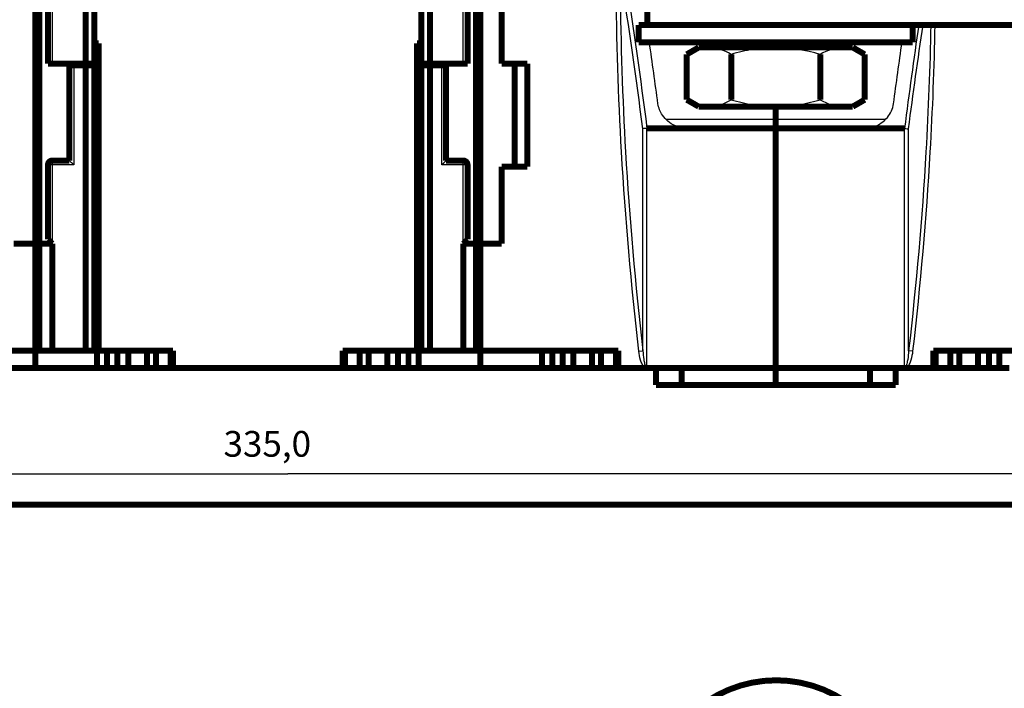
# Model space of a CAD drawing. Extents: x 10 to 590, y 7 to 405.
# Drawn here: x 205 to 320, y 252 to 330 of the extents above; entities that cross this region are included whole.
import ezdxf

# ---------------------------------------------------------------- set-up
doc = ezdxf.new("R2010")
doc.units = 0
doc.header["$MEASUREMENT"] = 0
doc.layers.get('0').update_dxf_attribs({"linetype": 'CONTINUOUS'})
doc.layers.add('2', color=7, linetype='CONTINUOUS')
doc.layers.add('3', color=7, linetype='CONTINUOUS')
doc.styles.get("Standard").update_dxf_attribs({"font": 'monotxt.shx'})
doc.dimstyles.new('DSTYLE1', dxfattribs={"dimtxt": 3, "dimasz": 3, "dimexe": 3, "dimexo": 0, "dimgap": 2, "dimtad": 1, "dimdec": 1, "dimrnd": 0.1, "dimzin": 3, "dimtxsty": 'STANDARD', "dimcen": 0.09, "dimazin": 3, "dimtp": 1, "dimtm": 1, "dimtfac": 1, "dimtdec": 4, "dimtofl": 0, "dimtmove": 0, "dimatfit": 3, "dimtolj": 1, "dimtzin": 0})

# ---------------------------------------------------------------- blocks, each defined once
blk = doc.blocks.new('_AH1')
at = {"color": 0, "linetype": 'CONTINUOUS'}
for p, q in [((-1, 0.166667), (0, 0)), ((-1, 0.166667), (-1, -0.166667)), ((0, 0), (-1, -0.166667)), ((0, 0), (-1, 0))]:
    blk.add_line(p, q, dxfattribs=at)
blk = doc.blocks.new('*D1')
at = {"layer": '2', "color": 1, "linetype": 'CONTINUOUS'}
for p, q in [((68.810284, 204.4757), (68.810284, 279.94481)), ((403.81028, 152.0729), (403.81028, 279.94481)), ((68.810284, 276.94481), (236.31028, 276.94481)), ((403.81028, 276.94481), (236.31028, 276.94481))]:
    blk.add_line(p, q, dxfattribs=at)
at = {"layer": '2', "color": 1, "xscale": 3, "yscale": 3, "zscale": 3, "rotation": 180}
blk.add_blockref('_AH1', (68.810284, 276.94481), dxfattribs=at)
at = {"layer": '2', "color": 1, "xscale": 3, "yscale": 3, "zscale": 3}
blk.add_blockref('_AH1', (403.81028, 276.94481), dxfattribs=at)
at = {"layer": '2', "color": 1, "linetype": 'CONTINUOUS'}
blk.add_text('335,0', height=3, rotation=360, dxfattribs=at).set_placement((228.81028, 278.94581))
blk = doc.blocks.new('*D2')
at = {"layer": '3', "color": 1, "linetype": 'CONTINUOUS'}
for p, q in [((243.81028, 400.80714), (423.81511, 400.80714)), ((420.81511, 400.80714), (420.81511, 344.05714)), ((420.81511, 287.30714), (420.81511, 344.05714)), ((411.81055, 287.30714), (423.81511, 287.30714))]:
    blk.add_line(p, q, dxfattribs=at)
at = {"layer": '3', "color": 1, "xscale": 3, "yscale": 3, "zscale": 3}
for p, rotation in [((420.81511, 400.80714), 90), ((420.81511, 287.30714), 270)]:
    blk.add_blockref('_AH1', p, dxfattribs=dict(at, rotation=rotation))
at = {"layer": '3', "color": 1, "linetype": 'CONTINUOUS'}
blk.add_text('113,5', height=3, rotation=90, dxfattribs=at).set_placement((418.81411, 336.55714))

msp = doc.modelspace()

# ---------------------------------------------------------------- linework, layer by layer
at = {"layer": '2', "color": 40, "linetype": 'CONTINUOUS', "const_width": 0.7}
msp.add_lwpolyline([(88.310284, 273.35341), (377.31028, 273.35341)], dxfattribs=at)
msp.add_lwpolyline([(307.87018, 238.35341, 1), (278.87018, 238.35341, 1), (307.87018, 238.35341)], format="xyb", dxfattribs=at)
at = {"layer": '3', "color": 3, "linetype": 'CONTINUOUS'}
for p, q in [((208.81028, 349.50714), (208.81028, 324.80714)), ((256.81028, 324.80714), (256.81028, 349.50714)), ((293.31028, 327.30285), (293.31028, 326.70285)), ((211.31028, 324.60714), (211.31028, 313.00714)), ((254.31028, 313.00714), (254.31028, 324.60714)), ((277.79027, 291.31514), (277.79027, 317.21339)), ((278.26012, 289.38724), (278.26012, 317.25889)), ((308.36045, 289.38724), (308.36045, 317.25889)), ((308.83029, 291.31514), (308.83029, 317.21339)), ((208.81028, 313.00714), (208.31028, 313.00714)), ((208.81028, 313.50714), (208.81028, 313.00714)), ((211.31028, 313.00714), (208.81028, 313.00714)), ((208.81028, 313.00714), (208.81028, 303.80714)), ((256.81028, 313.00714), (254.31028, 313.00714)), ((256.81028, 313.00714), (256.81028, 313.50714)), ((257.31028, 313.00714), (256.81028, 313.00714)), ((256.81028, 303.80714), (256.81028, 313.00714)), ((277.32043, 291.26105), (277.79027, 291.31514)), ((309.30014, 291.26105), (308.83029, 291.31514))]:
    msp.add_line(p, q, dxfattribs=at)
at = {"layer": '3', "color": 40, "linetype": 'CONTINUOUS', "const_width": 0.7}
for points in [[(206.81028, 370.30714), (206.81028, 303.80714)], [(258.81028, 303.80714), (258.81028, 370.30714)], [(261.31028, 355.00714), (261.31028, 324.80714)], [(212.71028, 324.80714), (212.71028, 353.50714)], [(213.71028, 353.50714), (213.71028, 324.80714)], [(251.91028, 324.80714), (251.91028, 353.50714)], [(252.91028, 353.50714), (252.91028, 324.80714)], [(208.31028, 349.50714), (208.31028, 324.80714)], [(257.31028, 324.80714), (257.31028, 349.50714)], [(207.31028, 303.80714), (207.31028, 337.30714)], [(258.31028, 337.30714), (258.31028, 303.80714)], [(278.31028, 335.30714), (278.31028, 329.30714)], [(278.31025, 329.30714), (277.31028, 329.30714)], [(277.31028, 329.30714), (277.31028, 327.30714)], [(278.31028, 329.30714), (286.92617, 329.30714)], [(299.71656, 329.30714), (286.92617, 329.30714)], [(299.71656, 329.30714), (355.92624, 329.30714)], [(309.31028, 327.30714), (309.31028, 329.30714)], [(213.71028, 327.20521), (214.21028, 327.20521)], [(214.21028, 327.20521), (214.21028, 291.30714)], [(251.41028, 291.30714), (251.41028, 327.20521)], [(251.41028, 327.20521), (251.91028, 327.20521)], [(277.31028, 327.30714), (309.31028, 327.30714)], [(284.31026, 326.70283), (282.91797, 325.89899)], [(284.31028, 326.70285), (285.51606, 326.70285)], [(285.01032, 327.30287), (285.01032, 326.70283)], [(285.51606, 326.70285), (293.31028, 326.70285)], [(293.31028, 326.70285), (301.10451, 326.70285)], [(301.10451, 326.70285), (302.31028, 326.70285)], [(301.61033, 326.70283), (301.61033, 327.30287)], [(303.70259, 325.89899), (302.31029, 326.70283)], [(282.91798, 320.60669), (282.91798, 325.899)], [(288.11413, 320.60669), (288.11413, 325.899)], [(298.50644, 320.60669), (298.50644, 325.899)], [(303.70259, 320.60669), (303.70259, 325.899)], [(208.81028, 324.80714), (208.31028, 324.80714)], [(208.81028, 324.80714), (212.71028, 324.80714)], [(210.81028, 324.80717), (210.81028, 324.60714)], [(210.81028, 324.60714), (210.81028, 313.50714)], [(211.31028, 324.60714), (210.81028, 324.60714)], [(212.71028, 324.60714), (211.31028, 324.60714)], [(213.71028, 324.80714), (212.71028, 324.80714)], [(213.71028, 324.60714), (212.71028, 324.60714)], [(212.71028, 291.30714), (212.71028, 324.60714)], [(213.71028, 324.80714), (213.71028, 324.60714)], [(213.71028, 324.60714), (213.71028, 291.30714)], [(251.91028, 324.60714), (251.91028, 324.80714)], [(252.91028, 324.80714), (251.91028, 324.80714)], [(252.91028, 324.60714), (251.91028, 324.60714)], [(251.91028, 291.30714), (251.91028, 324.60714)], [(252.91028, 324.80714), (256.81028, 324.80714)], [(254.31028, 324.60714), (252.91028, 324.60714)], [(252.91028, 324.60714), (252.91028, 291.30714)], [(254.81028, 324.60714), (254.31028, 324.60714)], [(254.81028, 324.60714), (254.81028, 324.80717)], [(254.81028, 313.50714), (254.81028, 324.60714)], [(257.31028, 324.80714), (256.81028, 324.80714)], [(261.31028, 324.80714), (264.31028, 324.80714)], [(262.81028, 312.80714), (262.81028, 324.80714)], [(264.31028, 324.80714), (264.31028, 312.80714)], [(282.91797, 320.60667), (284.31026, 319.80284)], [(302.31029, 319.80284), (303.70259, 320.60667)], [(284.31028, 319.80285), (285.51606, 319.80285)], [(285.51606, 319.80285), (293.31028, 319.80285)], [(293.31028, 319.80285), (301.10451, 319.80285)], [(293.31028, 319.80284), (293.31028, 318.3186)], [(301.10451, 319.80285), (302.31028, 319.80285)], [(293.31028, 317.25893), (293.31028, 318.3186)], [(278.27155, 317.25889), (282.99075, 317.25889)], [(293.31028, 317.25889), (282.99075, 317.25889)], [(293.31028, 317.25889), (303.62981, 317.25889)], [(293.31028, 289.30714), (293.31028, 317.25889)], [(308.34902, 317.25889), (303.62981, 317.25889)], [(208.31028, 304.30714), (208.31028, 313.00714)], [(210.81028, 313.50714), (208.81028, 313.50714)], [(254.81028, 313.50714), (256.81028, 313.50714)], [(257.31028, 313.00714), (257.31028, 304.30714)], [(261.31028, 312.80714), (261.31028, 303.80714)], [(264.31028, 312.80714), (261.31028, 312.80714)], [(206.81028, 303.80714), (204.31028, 303.80714)], [(207.31028, 303.80714), (206.81028, 303.80714)], [(206.81028, 291.30714), (206.81028, 303.80714)], [(208.81028, 303.80714), (207.31028, 303.80714)], [(207.31028, 303.80714), (207.31028, 291.30714)], [(208.31028, 304.30714), (208.81028, 303.80714)], [(208.81028, 303.80714), (208.81028, 291.30714)], [(256.81028, 303.80714), (257.31028, 304.30714)], [(258.31028, 303.80714), (256.81028, 303.80714)], [(256.81028, 291.30714), (256.81028, 303.80714)], [(258.81028, 303.80714), (258.31028, 303.80714)], [(258.31028, 291.30714), (258.31028, 303.80714)], [(258.81028, 303.80714), (258.81028, 291.30714)], [(261.31028, 303.80714), (258.81028, 303.80714)], [(190.71055, 291.30714), (206.81028, 291.30714)], [(206.81028, 291.30714), (207.31028, 291.30714)], [(206.81028, 291.30714), (206.81028, 289.30714)], [(207.31028, 291.30714), (208.81028, 291.30714)], [(208.81028, 291.30714), (212.71028, 291.30714)], [(212.71028, 291.30714), (213.71028, 291.30714)], [(213.71028, 291.30714), (214.21028, 291.30714)], [(214.0205, 289.30714), (214.0205, 291.30712)], [(214.21028, 291.30714), (222.91028, 291.30714)], [(215.20407, 289.30714), (215.20407, 291.30712)], [(216.4165, 289.30714), (216.4165, 291.30712)], [(217.67701, 289.30714), (217.67701, 291.30712)], [(219.86028, 289.30714), (219.86028, 291.30712)], [(220.91028, 289.30714), (220.91028, 291.30714)], [(222.63813, 289.30714), (222.63813, 291.30714)], [(222.91028, 291.30714), (222.91028, 289.30714)], [(242.71028, 291.30714), (251.41028, 291.30714)], [(242.71028, 289.30714), (242.71028, 291.30714)], [(242.98243, 289.30714), (242.98243, 291.30714)], [(244.71028, 291.30714), (244.71028, 289.30714)], [(245.76028, 291.30714), (245.76028, 289.30714)], [(247.94355, 289.30714), (247.94355, 291.30714)], [(249.20407, 289.30714), (249.20407, 291.30714)], [(250.4165, 291.30714), (250.4165, 289.30714)], [(251.91028, 291.30714), (251.41028, 291.30714)], [(251.60007, 289.30714), (251.60007, 291.30714)], [(252.91028, 291.30714), (251.91028, 291.30714)], [(256.81028, 291.30714), (252.91028, 291.30714)], [(256.81028, 291.30714), (258.31028, 291.30714)], [(258.81028, 291.30714), (258.31028, 291.30714)], [(258.81028, 291.30714), (274.91002, 291.30714)], [(258.81028, 289.30714), (258.81028, 291.30714)], [(266.02023, 289.30714), (266.02023, 291.30714)], [(267.2038, 289.30714), (267.2038, 291.30714)], [(268.41623, 289.30714), (268.41623, 291.30714)], [(269.67675, 289.30714), (269.67675, 291.30714)], [(271.86002, 289.30714), (271.86002, 291.30714)], [(272.91002, 289.30714), (272.91002, 291.30714)], [(274.63787, 289.30714), (274.63787, 291.30714)], [(274.91002, 291.30714), (274.91002, 289.30714)], [(311.71055, 289.30714), (311.71055, 291.30714)], [(311.71055, 291.30714), (327.81028, 291.30714)], [(311.9827, 289.30714), (311.9827, 291.30714)], [(313.71055, 289.30714), (313.71055, 291.30714)], [(314.76055, 289.30714), (314.76055, 291.30714)], [(316.94382, 289.30714), (316.94382, 291.30714)], [(318.20433, 289.30714), (318.20433, 291.30714)], [(319.41677, 289.30714), (319.41677, 291.30714)], [(206.81028, 289.30714), (199.60034, 289.30714)], [(214.0205, 289.30714), (206.81028, 289.30714)], [(215.20407, 289.30714), (214.0205, 289.30714)], [(216.4165, 289.30714), (215.20407, 289.30714)], [(217.67701, 289.30714), (216.4165, 289.30714)], [(219.86028, 289.30714), (217.67701, 289.30714)], [(220.91028, 289.30714), (219.86028, 289.30714)], [(222.63813, 289.30714), (220.91028, 289.30714)], [(222.91024, 289.30714), (222.63813, 289.30714)], [(222.91028, 289.30714), (242.71028, 289.30714)], [(242.98243, 289.30714), (242.71032, 289.30714)], [(244.71028, 289.30714), (242.98243, 289.30714)], [(245.76028, 289.30714), (244.71028, 289.30714)], [(247.94355, 289.30714), (245.76028, 289.30714)], [(249.20407, 289.30714), (247.94355, 289.30714)], [(250.4165, 289.30714), (249.20407, 289.30714)], [(251.60007, 289.30714), (250.4165, 289.30714)], [(258.81028, 289.30714), (251.60007, 289.30714)], [(266.02023, 289.30714), (258.81028, 289.30714)], [(267.2038, 289.30714), (266.02023, 289.30714)], [(268.41623, 289.30714), (267.2038, 289.30714)], [(269.67675, 289.30714), (268.41623, 289.30714)], [(271.86002, 289.30714), (269.67675, 289.30714)], [(272.91002, 289.30714), (271.86002, 289.30714)], [(274.63787, 289.30714), (272.91002, 289.30714)], [(274.90999, 289.30714), (274.63787, 289.30714)], [(274.91002, 289.30714), (278.02569, 289.30714)], [(278.49455, 289.30714), (278.02569, 289.30714)], [(293.31028, 289.30714), (278.49455, 289.30714)], [(279.31028, 287.30714), (279.31028, 289.30714)], [(282.31028, 289.30714), (282.31028, 287.30714)], [(293.31028, 289.30715), (293.31028, 289.30714)], [(308.12602, 289.30714), (293.31028, 289.30714)], [(293.31028, 287.30714), (293.31028, 289.30714)], [(304.31028, 287.30714), (304.31028, 289.30714)], [(307.31028, 289.30714), (307.31028, 287.30714)], [(308.59932, 289.30714), (308.12602, 289.30714)], [(308.59932, 289.30714), (311.71055, 289.30714)], [(309.66058, 289.30715), (309.66058, 289.30723), (309.66058, 289.3073), (309.66058, 289.30738), (309.66058, 289.30746), (309.66058, 289.30753), (309.66058, 289.30761), (309.66058, 289.30768), (309.66058, 289.30776), (309.66058, 289.30784), (309.66058, 289.30791), (309.66058, 289.30799), (309.66058, 289.30807), (309.66058, 289.30814), (309.66058, 289.30822), (309.66058, 289.30828), (309.66058, 289.30837), (309.66058, 289.3085), (309.66058, 289.30867)], [(311.9827, 289.30714), (311.71056, 289.30714)], [(313.71055, 289.30714), (311.9827, 289.30714)], [(314.76055, 289.30714), (313.71055, 289.30714)], [(316.94382, 289.30714), (314.76055, 289.30714)], [(318.20433, 289.30714), (316.94382, 289.30714)], [(319.41677, 289.30714), (318.20433, 289.30714)], [(320.60034, 289.30714), (319.41677, 289.30714)], [(282.31028, 287.30714), (279.31028, 287.30714)], [(293.31028, 287.30714), (282.31028, 287.30714)], [(304.31028, 287.30714), (293.31028, 287.30714)], [(307.31028, 287.30714), (304.31028, 287.30714)]]:
    msp.add_lwpolyline(points, dxfattribs=at)
for points in [[(278.26016, 317.25893), (278.26054, 317.25888, 0.0020995418), (278.26093, 317.25883, 0.0021073478), (278.26131, 317.25879, 0.0021138436), (278.2617, 317.25875, 0.0021182741), (278.26208, 317.25872, 0.0021232624), (278.26246, 317.25869, 0.0021278728), (278.26284, 317.25866, 0.0021324602), (278.26323, 317.25864, 0.0021361947), (278.26361, 317.25861, 0.0021402592), (278.26399, 317.2586, 0.0021438392), (278.26437, 317.25858, 0.002146748), (278.26475, 317.25857, 0.0021483011), (278.26513, 317.25856, 0.0021525122), (278.26551, 317.25856, 0.0021583714), (278.26589, 317.25856, 0.0021550789), (278.26627, 317.25856, 0.0021433859), (278.26665, 317.25856, 0.0021632562), (278.26703, 317.25857, 0.0022077128), (278.26741, 317.25858, 0.0021459988), (278.26779, 317.2586, 0.0020044222), (278.26816, 317.25862, 0.002211512), (278.26855, 317.25864, 0.0026343614), (278.26894, 317.25866, 0.00200056), (278.2693, 317.25869, 0.0006897716), (278.26963, 317.25872, 0.0028171794), (278.27006, 317.25876, 0.0048404174), (278.27071, 317.25883, 0.0023651766), (278.27156, 317.25893, 0.0012533109)], [(308.36048, 317.25893), (308.3601, 317.25888, -0.002061903), (308.35971, 317.25883, -0.0020709232), (308.35932, 317.25879, -0.0020787382), (308.35893, 317.25875, -0.0020844873), (308.35854, 317.25872, -0.0020908638), (308.35816, 317.25869, -0.0020968298), (308.35777, 317.25866, -0.0021028528), (308.35738, 317.25864, -0.002107993), (308.357, 317.25861, -0.0021135377), (308.35661, 317.2586, -0.00211856), (308.35623, 317.25858, -0.002122997), (308.35584, 317.25857, -0.0021260442), (308.35546, 317.25856, -0.002131799), (308.35508, 317.25856, -0.0021391417), (308.35469, 317.25856, -0.0021374892), (308.35431, 317.25856, -0.0021274302), (308.35393, 317.25856, -0.0021487761), (308.35354, 317.25857, -0.0021945601), (308.35316, 317.25858, -0.0021348698), (308.35278, 317.2586, -0.0019954356), (308.3524, 317.25862, -0.0022032063), (308.35202, 317.25864, -0.002626656), (308.35163, 317.25866, -0.001996459), (308.35126, 317.25869, -0.0006886722), (308.35093, 317.25872, -0.0028138753), (308.3505, 317.25876, -0.004841866), (308.34985, 317.25883, -0.0023689576), (308.34899, 317.25893, -0.0012560616)], [(208.81028, 313.50714, 0.41421356), (208.31028, 313.00714)], [(257.31028, 313.00714, 0.41421356), (256.81028, 313.50714)]]:
    msp.add_lwpolyline(points, format="xyb", dxfattribs=at)
at = {"layer": '3', "color": 3, "linetype": 'CONTINUOUS'}
for points in [[(277.79029, 317.21341), (277.00834, 323.21249), (276.16963, 329.08387), (275.2795, 334.73701)], [(275.82093, 334.47595), (276.6888, 328.91613), (277.50735, 323.14873), (278.27156, 317.25893)], [(310.0156, 329.30714), (309.43505, 325.36886), (308.87897, 321.34332), (308.34899, 317.25893)], [(308.83027, 317.21341), (309.36477, 321.31395), (309.92577, 325.35484), (310.5116, 329.30714)], [(280.46997, 318.3186), (284.75008, 318.3186), (289.03018, 318.3186), (293.31032, 318.31861)], [(293.31032, 318.31861), (297.59041, 318.3186), (301.87054, 318.3186), (306.15067, 318.3186)]]:
    msp.add_open_spline(points, degree=3, dxfattribs=at)
for points, knots in [([(277.32041, 291.26107), (276.42966, 298.99814), (275.74585, 306.74694), (274.92036, 321.04447), (274.71046, 327.58926), (274.67506, 334.14397)], [0, 0, 0, 0, 33.149863, 33.149863, 61.059981, 61.059981, 61.059981, 61.059981]), ([(275.14951, 333.42749), (275.19595, 327.12474), (275.40399, 320.82393), (276.21632, 306.77423), (276.9004, 299.03603), (277.79029, 291.31511)], [0.0044072806, 0.0044072806, 0.0044072806, 0.0044072806, 0.023317193, 0.023317193, 0.046634386, 0.046634386, 0.046634386, 0.046634386]), ([(311.41774, 329.30714), (311.32654, 324.37889), (311.1373, 319.45278), (310.40425, 306.77423), (309.72016, 299.03603), (308.83027, 291.31511)], [0.008528343, 0.008528343, 0.008528343, 0.008528343, 0.023317193, 0.023317193, 0.046634386, 0.046634386, 0.046634386, 0.046634386]), ([(311.8878, 329.30714), (311.79667, 324.36895), (311.60736, 319.43636), (310.87472, 306.74694), (310.19091, 298.99814), (309.30014, 291.26107)], [11.52682, 11.52682, 11.52682, 11.52682, 32.569251, 32.569251, 65.719113, 65.719113, 65.719113, 65.719113]), ([(278.02567, 289.30715), (277.95343, 289.36016), (277.89448, 289.42791), (277.7917, 289.57195), (277.74746, 289.64983), (277.63047, 289.88719), (277.57132, 290.05287), (277.42164, 290.56089), (277.36087, 290.90981), (277.32041, 291.26107)], [0, 0, 0, 0, 0.000268481, 0.000268481, 0.000536962, 0.000536962, 0.001073924, 0.001073924, 0.002147848, 0.002147848, 0.002147848, 0.002147848]), ([(277.79029, 291.31511), (277.81087, 290.97566), (277.84171, 290.63671), (277.92238, 290.13342), (277.95443, 289.96672), (278.02454, 289.7212), (278.05128, 289.63996), (278.10597, 289.52444), (278.12673, 289.48646), (278.18011, 289.41957), (278.21613, 289.38699), (278.26007, 289.38732)], [0, 0, 0, 0, 0.0010322229, 0.0010322229, 0.0015483342, 0.0015483342, 0.00180639, 0.00180639, 0.0019354179, 0.0019354179, 0.0020644457, 0.0020644457, 0.0020644457, 0.0020644457]), ([(308.83027, 291.31511), (308.8097, 290.97566), (308.77886, 290.63671), (308.69819, 290.13342), (308.66614, 289.96672), (308.59603, 289.7212), (308.56929, 289.63996), (308.5146, 289.52444), (308.49384, 289.48646), (308.44046, 289.41957), (308.40444, 289.38699), (308.36048, 289.38732)], [0, 0, 0, 0, 0.0010322229, 0.0010322229, 0.0015483342, 0.0015483342, 0.00180639, 0.00180639, 0.0019354179, 0.0019354179, 0.0020644457, 0.0020644457, 0.0020644457, 0.0020644457]), ([(309.30014, 291.26107), (309.2597, 290.90981), (309.19893, 290.56089), (309.04925, 290.05287), (308.9901, 289.88719), (308.87311, 289.64983), (308.82887, 289.57195), (308.72609, 289.42791), (308.66714, 289.36016), (308.59928, 289.31047)], [0, 0, 0, 0, 0.001073924, 0.001073924, 0.001610886, 0.001610886, 0.001879367, 0.001879367, 0.002147848, 0.002147848, 0.002147848, 0.002147848])]:
    msp.add_open_spline(points, degree=3, knots=knots, dxfattribs=at)
at = {"layer": '3', "color": 40, "linetype": 'CONTINUOUS'}
for points in [[(278.263, 329.30714), (278.19224, 329.78639), (278.12113, 330.26438), (278.04964, 330.7411)], [(279.55119, 320.14254), (279.22827, 322.55709), (278.89607, 324.94666), (278.55507, 327.30714)], [(285.51601, 326.70283), (284.63078, 326.70285), (283.768, 326.38976), (282.91797, 325.89899)], [(288.11415, 325.89899), (287.26623, 326.38853), (286.39802, 326.70285), (285.51601, 326.70283)], [(298.50641, 325.89899), (296.81385, 326.38761), (295.06892, 326.70285), (293.31032, 326.70283)], [(301.10454, 326.70283), (300.21924, 326.70285), (299.35646, 326.38976), (298.50641, 325.89899)], [(303.70259, 325.89899), (302.85469, 326.38853), (301.98647, 326.70285), (301.10454, 326.70283)], [(307.06945, 320.14254), (307.3923, 322.55709), (307.7245, 324.94666), (308.0655, 327.30714)], [(282.91797, 320.60667), (283.76588, 320.11716), (284.63409, 319.80285), (285.51601, 319.80284)], [(285.51601, 319.80284), (286.40133, 319.80285), (287.26411, 320.11593), (288.11415, 320.60667)], [(293.31032, 319.80284), (295.06892, 319.80285), (296.81385, 320.11809), (298.50641, 320.60667)], [(298.50641, 320.60667), (299.35434, 320.11716), (300.22255, 319.80285), (301.10454, 319.80284)], [(301.10454, 319.80284), (301.98978, 319.80285), (302.85257, 320.11593), (303.70259, 320.60667)], [(278.26016, 317.25893), (278.05115, 317.263), (277.85661, 317.2338), (277.79029, 317.21341)], [(308.36048, 317.25893), (308.56702, 317.22636), (308.76331, 317.21705), (308.83027, 317.21341)], [(278.31025, 289.35069), (278.29225, 289.36081), (278.27539, 289.37285), (278.26007, 289.38732)], [(278.49456, 289.30715), (278.43013, 289.30714), (278.36485, 289.3201), (278.31025, 289.35069)], [(308.126, 289.30715), (308.19044, 289.30714), (308.25572, 289.3201), (308.3103, 289.35069)], [(308.3103, 289.35069), (308.32832, 289.36081), (308.34518, 289.37285), (308.36048, 289.38732)]]:
    msp.add_open_spline(points, degree=3, dxfattribs=at)
for points, knots in [([(213.71026, 326.33915), (213.71028, 326.38188), (213.71336, 326.46738), (213.73369, 326.63863), (213.78381, 326.80464), (213.87211, 326.98807), (213.99572, 327.12648), (214.13075, 327.20521), (214.2103, 327.2052)], [0, 0, 0, 0, 0.0001480734, 0.000297545, 0.0005921267, 0.000745986, 0.0009756791, 0.0012036079, 0.0012036079, 0.0012036079, 0.0012036079]), ([(251.41027, 327.2052), (251.48981, 327.20521), (251.62491, 327.1265), (251.74834, 326.98804), (251.83682, 326.80464), (251.88703, 326.63869), (251.90712, 326.46736), (251.91028, 326.38188), (251.9103, 326.33915)], [0, 0, 0, 0, 0.0002279287, 0.0004576219, 0.0006114711, 0.0009060717, 0.0010555424, 0.0012036161, 0.0012036161, 0.0012036161, 0.0012036161]), ([(293.31032, 326.70283), (292.43027, 326.70285), (291.5394, 326.62504), (289.80568, 326.34351), (288.95463, 326.14163), (288.11415, 325.89899)], [0, 0, 0, 0, 0.5, 0.5, 1, 1, 1, 1]), ([(282.99077, 317.25893), (282.4823, 317.25889), (281.66682, 317.4434), (280.69312, 318.05533), (279.92553, 318.89351), (279.61787, 319.65956), (279.55119, 320.14254)], [0, 0, 0, 0, 0.00150931, 0.0024706642, 0.0034330648, 0.004943036, 0.004943036, 0.004943036, 0.004943036]), ([(288.11415, 320.60667), (288.95463, 320.36406), (289.80568, 320.16218), (291.5394, 319.88066), (292.43027, 319.80285), (293.31032, 319.80284)], [0, 0, 0, 0, 0.5, 0.5, 1, 1, 1, 1]), ([(303.62978, 317.25893), (304.03237, 317.25889), (304.74304, 317.38549), (305.67306, 317.86206), (306.59304, 318.7003), (306.98906, 319.55638), (307.06945, 320.14254)], [0, 0, 0, 0, 0.0011949761, 0.0021484203, 0.0031144773, 0.0049430356, 0.0049430356, 0.0049430356, 0.0049430356]), ([(211.31026, 313.00717), (211.21728, 313.13725), (210.96232, 313.32719), (210.81028, 313.50714), (210.81031, 313.50711)], [0, 0, 0, 0, 0.0004725802, 0.0009527874, 0.0009527874, 0.0009527874, 0.0009527874]), ([(254.81026, 313.50711), (254.81028, 313.50714), (254.6488, 313.37464), (254.45353, 313.11313), (254.31031, 313.00717)], [0, 0, 0, 0, 0.0004183568, 0.0009527887, 0.0009527887, 0.0009527887, 0.0009527887])]:
    msp.add_open_spline(points, degree=3, knots=knots, dxfattribs=at)

# ---------------------------------------------------------------- dimensions: what is measured, and where the dimension line sits
at = {"layer": '2', "color": 1, "linetype": 'CONTINUOUS'}
dim = msp.add_linear_dim(base=(68.810284, 276.94481), p1=(403.81028, 152.0729), p2=(68.810284, 204.4757), dimstyle='DSTYLE1', override={"dimblk": '_AH1', "dimsah": 0}, dxfattribs=at)
dim.commit()
dim.dimension.update_dxf_attribs({"geometry": '*D1', "text_midpoint": (236.31028, 280.44581), "dimtype": 128})
at = {"layer": '3', "color": 1, "linetype": 'CONTINUOUS'}
dim = msp.add_linear_dim(base=(420.81511, 400.80714), p1=(411.81055, 287.30714), p2=(243.81028, 400.80714), angle=90, dimstyle='DSTYLE1', override={"dimblk": '_AH1', "dimsah": 0}, dxfattribs=at)
dim.commit()
dim.dimension.update_dxf_attribs({"geometry": '*D2', "text_midpoint": (417.31411, 344.05714), "dimtype": 128})

doc.saveas('drawing.dxf')
